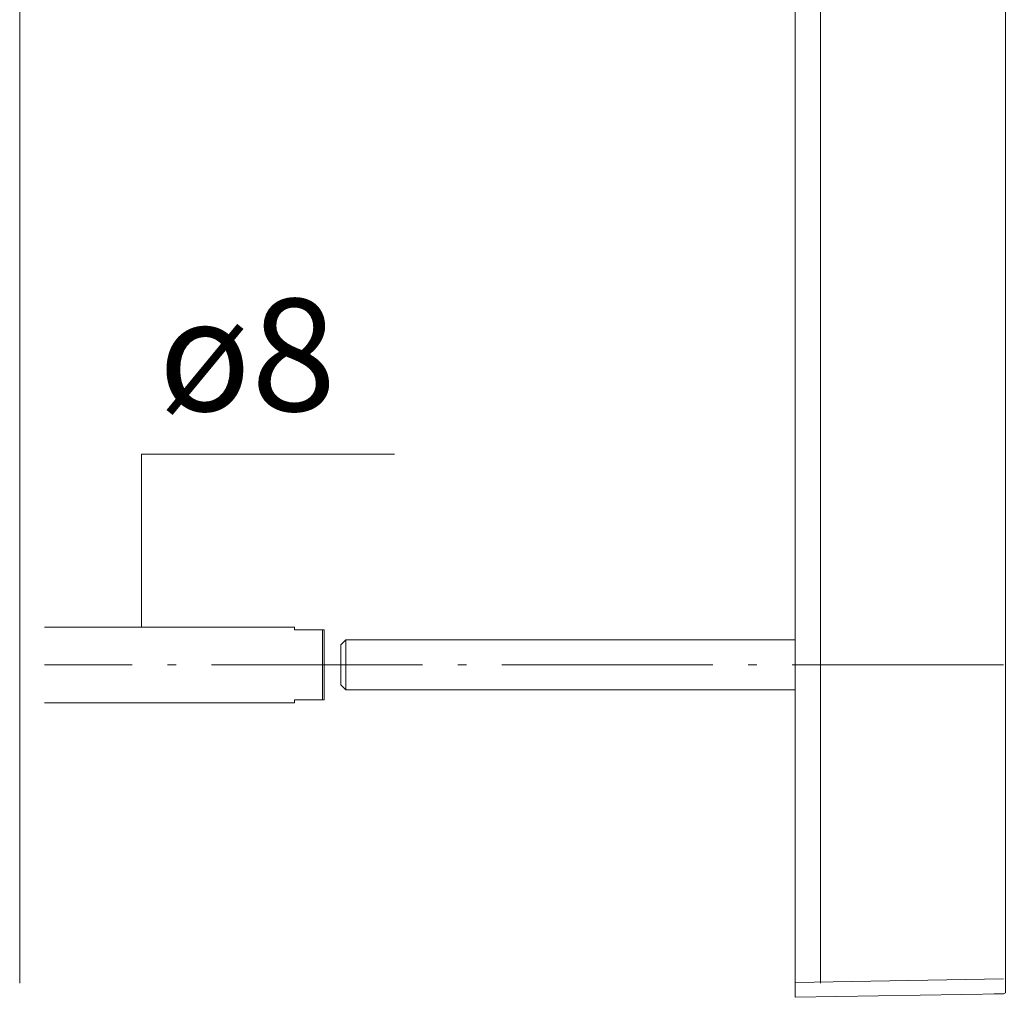
# Model space of a CAD drawing. Units: millimetres. Extents: x 10 to 410, y -288 to -14.
# Drawn here: x 305 to 325, y -216 to -196 of the extents above; entities that cross this region are included whole.
import ezdxf

# ---------------------------------------------------------------- set-up
doc = ezdxf.new("R2010")
doc.units = ezdxf.units.MM
doc.header["$MEASUREMENT"] = 0
doc.linetypes.add('AI-Linetype-11', pattern=[5.820833, 4.233333, -0.705556, 0.176389, -0.705556])
doc.layers.add('Breit', color=7, linetype='Continuous', lineweight=0)

# ---------------------------------------------------------------- blocks, each defined once
blk = doc.blocks.new('Block_16')
at = {"layer": 'Breit', "color": 98, "lineweight": 18, "true_color": 0x000100}
for points, knots in [([(324.337, -215.621), (324.337, -215.621), (324.522, -215.621), (324.522, -215.621), (324.522, -215.621), (320.351, -215.693), (320.351, -215.693), (320.351, -215.693), (320.351, -156.011), (320.351, -156.011), (320.351, -156.011), (324.522, -156.088), (324.522, -156.088), (324.522, -156.088), (324.497, -156.083), (324.497, -156.083)], [0, 0, 0, 0, 1, 1, 1, 2, 2, 2, 3, 3, 3, 4, 4, 4, 5, 5, 5, 5]), ([(324.564, -156.109), (324.564, -156.109), (324.564, -215.451), (324.564, -215.451), (324.564, -215.451), (324.564, -215.601), (324.564, -215.601), (324.564, -215.601), (324.522, -215.621), (324.522, -215.621)], [0, 0, 0, 0, 1, 1, 1, 2, 2, 2, 3, 3, 3, 3]), ([(305.304, -208.273), (305.304, -208.273), (310.311, -208.273), (310.311, -208.273), (310.311, -208.273), (310.311, -208.33), (310.311, -208.33), (310.311, -208.33), (310.909, -208.33), (310.909, -208.33), (310.909, -208.33), (310.909, -209.732), (310.909, -209.732), (310.909, -209.732), (310.311, -209.732), (310.311, -209.732), (310.311, -209.732), (310.311, -209.789), (310.311, -209.789), (310.311, -209.789), (305.304, -209.789), (305.304, -209.789)], [0, 0, 0, 0, 1, 1, 1, 2, 2, 2, 3, 3, 3, 4, 4, 4, 5, 5, 5, 6, 6, 6, 7, 7, 7, 7]), ([(310.909, -208.33), (310.909, -208.33), (310.656, -208.33), (310.656, -208.33), (310.656, -208.33), (310.893, -208.33), (310.893, -208.33)], [0, 0, 0, 0, 1, 1, 1, 2, 2, 2, 2]), ([(311.342, -209.531), (311.342, -209.531), (311.244, -209.433), (311.244, -209.433), (311.244, -209.433), (311.244, -208.99), (311.244, -208.99), (311.244, -208.99), (311.244, -208.629), (311.244, -208.629), (311.244, -208.629), (311.342, -208.531), (311.342, -208.531), (311.342, -208.531), (311.342, -209.531), (311.342, -209.531), (311.342, -209.531), (320.351, -209.531), (320.351, -209.531)], [0, 0, 0, 0, 1, 1, 1, 2, 2, 2, 3, 3, 3, 4, 4, 4, 5, 5, 5, 6, 6, 6, 6]), ([(310.893, -209.732), (310.893, -209.732), (310.656, -209.732), (310.656, -209.732), (310.656, -209.732), (310.909, -209.732), (310.909, -209.732)], [0, 0, 0, 0, 1, 1, 1, 2, 2, 2, 2])]:
    blk.add_open_spline(points, degree=3, knots=knots, dxfattribs=at)
for points in [[(310.873, -209.732), (310.873, -209.732), (310.873, -208.33), (310.873, -208.33)], [(311.342, -208.531), (311.342, -208.531), (320.351, -208.531), (320.351, -208.531)], [(320.351, -215.394), (320.351, -215.394), (324.522, -215.322), (324.522, -215.322)]]:
    blk.add_open_spline(points, degree=3, dxfattribs=at)

msp = doc.modelspace()

# ---------------------------------------------------------------- linework, layer by layer
at = {"layer": 'Breit', "color": 250, "lineweight": 18, "true_color": 0x1e1e1c}
for p, q in [((304.805, -156.319), (304.805, -215.41)), ((320.856, -156.319), (320.856, -215.41))]:
    msp.add_line(p, q, dxfattribs=at)
at = {"layer": 'Breit', "color": 98, "linetype": 'AI-Linetype-11', "lineweight": 9, "true_color": 0x000100}
msp.add_line((324.522, -209.03), (305.304, -209.03), dxfattribs=at)
at = {"layer": 'Breit', "color": 98, "lineweight": 9, "true_color": 0x000100}
msp.add_lwpolyline([(307.245, -208.273), (307.245, -204.811), (312.316, -204.811)], dxfattribs=at)

# ---------------------------------------------------------------- block references
at = {"layer": 'Breit'}
msp.add_blockref('Block_16', (0, 0), dxfattribs=at)

# ---------------------------------------------------------------- texts
at = {"layer": 'Breit', "insert": (307.588, -203.942), "char_height": 0.2, "attachment_point": 7}
msp.add_mtext('\\C250;\\c1776925;\\FMarkPro|b0|i0|c1;\\H2.247900;\\W1.000000;ø8', dxfattribs=at)

doc.saveas('drawing.dxf')
